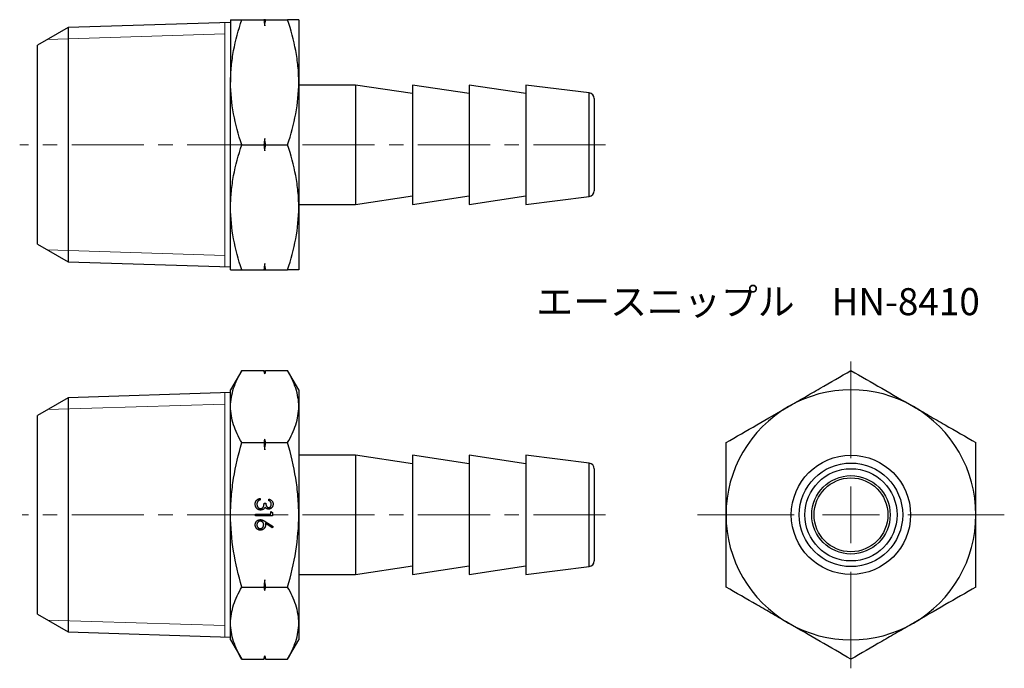
# Model space of a CAD drawing. Units: millimetres. Extents: x 55.5 to 142.2, y 34 to 91.1.
import ezdxf

# ---------------------------------------------------------------- set-up
doc = ezdxf.new("R2010")
doc.units = ezdxf.units.MM
doc.header["$LTSCALE"] = 0.5
doc.linetypes.add('CENTERX2', pattern=[20.32, 12.7, -2.54, 2.54, -2.54])
doc.styles.add('SLDTEXTSTYLE0', font='TXT', dxfattribs={"width": 0.7, "bigfont": 'bigfont'})

# ---------------------------------------------------------------- blocks, each defined once
blk = doc.blocks.new('SW_CENTERMARKSYMBOL_0')
at = {"color": 0, "linetype": 'Continuous', "lineweight": 18}
for p, q in [((0, 5), (0, 5.75)), ((0, 0), (0, 2.5)), ((-5, 0), (-5.75, 0)), ((0, 0), (-2.5, 0)), ((0, 0), (0, -2.5)), ((0, 0), (2.5, 0)), ((5, 0), (5.75, 0)), ((0, -5), (0, -5.75))]:
    blk.add_line(p, q, dxfattribs=at)
blk = doc.blocks.new('SW_CENTERMARKSYMBOL_1')
at = {"color": 0, "linetype": 'Continuous', "lineweight": 18}
for p, q in [((0, 5), (0, 13.5)), ((0, 0), (0, 2.5)), ((-5, 0), (-13.5, 0)), ((0, 0), (-2.5, 0)), ((0, 0), (0, -2.5)), ((0, 0), (2.5, 0)), ((5, 0), (13.5, 0)), ((0, -5), (0, -13.5))]:
    blk.add_line(p, q, dxfattribs=at)

msp = doc.modelspace()

# ---------------------------------------------------------------- linework, layer by layer
at = {"color": 7, "linetype": 'Continuous', "lineweight": 25}
for p, q in [((74.086, 91.068), (74.086, 85.568)), ((75.068, 91.068), (77.005, 91.068)), ((77.086, 90.528), (77.086, 91.068)), ((77.166, 91.068), (79.103, 91.068)), ((80.086, 91.068), (80.086, 85.568)), ((59.782, 90.374), (57.086, 88.818)), ((74.086, 90.821), (59.782, 90.374)), ((59.782, 90.374), (59.782, 80.068)), ((57.086, 71.318), (57.086, 88.818)), ((74.086, 74.568), (74.086, 85.568)), ((80.086, 85.568), (80.086, 74.568)), ((85.086, 85.318), (80.086, 85.318)), ((90.086, 84.568), (85.086, 85.318)), ((85.086, 85.318), (85.086, 80.068)), ((95.086, 84.568), (90.086, 85.318)), ((90.086, 85.318), (90.086, 80.068)), ((100.086, 84.568), (95.086, 85.318)), ((95.086, 85.318), (95.086, 80.068)), ((105.648, 84.622), (100.086, 85.318)), ((100.086, 85.318), (100.086, 80.068)), ((106.086, 84.126), (106.086, 76.009)), ((59.782, 80.068), (59.782, 69.761)), ((75.068, 80.068), (77.005, 80.068)), ((77.086, 79.528), (77.086, 80.608)), ((77.166, 80.068), (79.103, 80.068)), ((85.086, 80.068), (85.086, 74.818)), ((90.086, 80.068), (90.086, 74.818)), ((95.086, 80.068), (95.086, 74.818)), ((100.086, 80.068), (100.086, 74.818)), ((85.086, 74.818), (90.086, 75.568)), ((90.086, 74.818), (95.086, 75.568)), ((95.086, 74.818), (100.086, 75.568)), ((100.086, 74.818), (105.648, 75.513)), ((74.086, 69.068), (74.086, 74.568)), ((80.086, 74.818), (85.086, 74.818)), ((80.086, 74.568), (80.086, 69.068)), ((57.086, 71.318), (59.782, 69.761)), ((59.782, 69.761), (74.086, 69.314)), ((77.086, 69.068), (77.086, 69.608)), ((75.068, 69.068), (77.005, 69.068)), ((77.166, 69.068), (79.103, 69.068)), ((75.068, 60.21), (74.086, 58.509)), ((75.068, 60.21), (77.005, 60.21)), ((77.086, 59.91), (77.005, 60.21)), ((77.166, 60.21), (77.086, 59.91)), ((77.086, 59.899), (77.086, 59.91)), ((77.166, 60.21), (79.103, 60.21)), ((80.086, 58.509), (79.103, 60.21)), ((74.086, 58.262), (59.782, 57.815)), ((74.086, 57.035), (74.086, 58.509)), ((80.086, 58.509), (80.086, 57.035)), ((59.782, 57.815), (57.086, 56.259)), ((59.782, 57.815), (59.782, 37.202)), ((74.086, 47.509), (74.086, 57.035)), ((80.086, 57.035), (80.086, 47.509)), ((57.086, 38.759), (57.086, 56.259)), ((75.068, 53.86), (77.005, 53.86)), ((77.086, 53.236), (77.086, 54.171)), ((77.166, 53.86), (79.103, 53.86)), ((85.086, 52.759), (80.086, 52.759)), ((90.086, 52.009), (85.086, 52.759)), ((85.086, 52.759), (85.086, 42.259)), ((95.086, 52.009), (90.086, 52.759)), ((90.086, 52.759), (90.086, 42.259)), ((100.086, 52.009), (95.086, 52.759)), ((95.086, 52.759), (95.086, 42.259)), ((105.648, 52.063), (100.086, 52.759)), ((100.086, 52.759), (100.086, 42.259)), ((106.086, 51.567), (106.086, 43.45)), ((76.69, 48.951), (76.69, 48.816)), ((77.44, 48.759), (77.44, 48.893)), ((77.036, 48.528), (77.19, 48.528)), ((77.632, 47.789), (77.786, 47.701)), ((77.632, 47.558), (77.632, 47.789)), ((77.786, 47.701), (77.786, 47.424)), ((74.086, 37.982), (74.086, 47.509)), ((76.286, 47.558), (77.632, 47.558)), ((76.286, 47.424), (76.286, 47.558)), ((77.786, 47.424), (76.286, 47.424)), ((77.14, 46.919), (77.824, 46.471)), ((80.086, 47.509), (80.086, 37.982)), ((77.743, 46.368), (77.137, 46.764)), ((77.824, 46.471), (77.743, 46.368)), ((85.086, 42.259), (90.086, 43.009)), ((90.086, 42.259), (95.086, 43.009)), ((95.086, 42.259), (100.086, 43.009)), ((100.086, 42.259), (105.648, 42.954)), ((77.086, 40.846), (77.086, 41.781)), ((80.086, 42.259), (85.086, 42.259)), ((75.068, 41.158), (77.005, 41.158)), ((77.166, 41.158), (79.103, 41.158)), ((57.086, 38.759), (59.782, 37.202)), ((74.086, 36.509), (74.086, 37.982)), ((80.086, 37.982), (80.086, 36.509)), ((59.782, 37.202), (74.086, 36.755)), ((74.086, 36.509), (75.068, 34.807)), ((79.103, 34.807), (80.086, 36.509)), ((75.068, 34.807), (77.005, 34.807)), ((77.005, 34.807), (77.086, 35.107)), ((77.086, 35.107), (77.086, 35.119)), ((77.086, 35.107), (77.166, 34.807)), ((77.166, 34.807), (79.103, 34.807))]:
    msp.add_line(p, q, dxfattribs=at)
at = {"color": 7, "linetype": 'Continuous', "lineweight": 18}
for p, q in [((73.586, 69.329), (73.586, 90.806)), ((57.967, 89.326), (73.586, 89.814)), ((57.967, 70.809), (73.586, 70.321)), ((73.586, 36.771), (73.586, 58.247)), ((57.967, 56.767), (73.586, 57.256)), ((57.967, 38.25), (73.586, 37.762))]:
    msp.add_line(p, q, dxfattribs=at)
at = {"color": 8, "linetype": 'Continuous', "lineweight": 25}
for p, q in [((105.648, 80.068), (105.648, 84.622)), ((105.648, 75.513), (105.648, 80.068)), ((105.648, 42.954), (105.648, 52.063))]:
    msp.add_line(p, q, dxfattribs=at)
at = {"color": 7, "linetype": 'CENTERX2', "lineweight": 18}
for p, q in [((107.086, 80.068), (55.518, 80.068)), ((107.086, 47.509), (55.727, 47.509))]:
    msp.add_line(p, q, dxfattribs=at)
at = {"color": 7, "linetype": 'Continuous', "lineweight": 25}
for radius in [5.25, 4.555, 4.059, 3.45, 3.25]:
    msp.add_circle((128.697, 47.509), radius, dxfattribs=at)
for centre, radius, start, end in [((105.586, 84.126), 0.5, 0, 82.87498), ((105.586, 76.009), 0.5, 277.12502, 0), ((128.697, 47.509), 11, 60, 120), ((128.697, 47.509), 11, 120, 180), ((128.697, 47.509), 11, 0, 60), ((105.586, 51.567), 0.5, 0, 82.87498), ((128.697, 47.509), 11, 180, 240), ((128.697, 47.509), 11, 300, 0), ((105.586, 43.45), 0.5, 277.12502, 0), ((128.697, 47.509), 11, 240, 300)]:
    msp.add_arc(centre, radius, start, end, dxfattribs=at)
for points, knots in [([(74.086, 85.568), (74.086, 86.034), (74.109, 86.503), (74.199, 87.431), (74.266, 87.891), (74.522, 89.265), (74.769, 90.17), (75.068, 91.068)], [0, 0, 0, 0, 0.25, 0.25, 0.5, 0.5, 1, 1, 1, 1]), ([(74.086, 91.068), (74.086, 91.068), (74.109, 91.068), (74.2, 91.068), (74.267, 91.068), (74.525, 91.068), (74.772, 91.068), (75.068, 91.068)], [0, 0, 0, 0, 0.25, 0.25, 0.5, 0.5, 1, 1, 1, 1]), ([(80.086, 85.568), (80.086, 86.034), (80.063, 86.503), (79.973, 87.431), (79.906, 87.891), (79.65, 89.265), (79.403, 90.17), (79.103, 91.068)], [0, 0, 0, 0, 0.25, 0.25, 0.5, 0.5, 1, 1, 1, 1]), ([(80.086, 91.068), (80.086, 91.068), (80.063, 91.068), (79.972, 91.068), (79.905, 91.068), (79.647, 91.068), (79.4, 91.068), (79.103, 91.068)], [0, 0, 0, 0, 0.25, 0.25, 0.5, 0.5, 1, 1, 1, 1]), ([(75.068, 80.068), (74.768, 80.967), (74.521, 81.874), (74.18, 83.705), (74.086, 84.63), (74.086, 85.568)], [0, 0, 0, 0, 0.5, 0.5, 1, 1, 1, 1]), ([(79.103, 80.068), (79.403, 80.967), (79.65, 81.874), (79.992, 83.705), (80.086, 84.63), (80.086, 85.568)], [0, 0, 0, 0, 0.5, 0.5, 1, 1, 1, 1]), ([(74.086, 74.568), (74.086, 75.034), (74.109, 75.503), (74.199, 76.431), (74.266, 76.891), (74.522, 78.265), (74.769, 79.17), (75.068, 80.068)], [0, 0, 0, 0, 0.25, 0.25, 0.5, 0.5, 1, 1, 1, 1]), ([(80.086, 74.568), (80.086, 75.034), (80.063, 75.503), (79.973, 76.431), (79.906, 76.891), (79.65, 78.265), (79.403, 79.17), (79.103, 80.068)], [0, 0, 0, 0, 0.25, 0.25, 0.5, 0.5, 1, 1, 1, 1]), ([(75.068, 69.068), (74.768, 69.967), (74.521, 70.874), (74.18, 72.705), (74.086, 73.63), (74.086, 74.568)], [0, 0, 0, 0, 0.5, 0.5, 1, 1, 1, 1]), ([(79.103, 69.068), (79.403, 69.967), (79.65, 70.874), (79.992, 72.705), (80.086, 73.63), (80.086, 74.568)], [0, 0, 0, 0, 0.5, 0.5, 1, 1, 1, 1]), ([(74.086, 69.068), (74.086, 69.068), (74.109, 69.068), (74.2, 69.068), (74.267, 69.068), (74.525, 69.068), (74.772, 69.068), (75.068, 69.068)], [0, 0, 0, 0, 0.25, 0.25, 0.5, 0.5, 1, 1, 1, 1]), ([(80.086, 69.068), (80.086, 69.068), (80.063, 69.068), (79.972, 69.068), (79.905, 69.068), (79.647, 69.068), (79.4, 69.068), (79.103, 69.068)], [0, 0, 0, 0, 0.25, 0.25, 0.5, 0.5, 1, 1, 1, 1]), ([(74.086, 57.035), (74.086, 57.304), (74.109, 57.575), (74.199, 58.111), (74.266, 58.377), (74.522, 59.17), (74.769, 59.692), (75.068, 60.21)], [0, 0, 0, 0, 0.25, 0.25, 0.5, 0.5, 1, 1, 1, 1]), ([(80.086, 57.035), (80.086, 57.304), (80.063, 57.575), (79.973, 58.111), (79.906, 58.377), (79.65, 59.17), (79.403, 59.692), (79.103, 60.21)], [0, 0, 0, 0, 0.25, 0.25, 0.5, 0.5, 1, 1, 1, 1]), ([(123.197, 57.035), (123.663, 57.304), (124.132, 57.575), (125.06, 58.111), (125.521, 58.377), (126.894, 59.17), (127.799, 59.692), (128.697, 60.21)], [0, 0, 0, 0, 0.25, 0.25, 0.5, 0.5, 1, 1, 1, 1]), ([(128.697, 60.21), (129.596, 59.691), (130.503, 59.168), (132.334, 58.11), (133.26, 57.576), (134.197, 57.035)], [0, 0, 0, 0, 0.5, 0.5, 1, 1, 1, 1]), ([(75.068, 53.86), (74.768, 54.379), (74.521, 54.902), (74.18, 55.96), (74.086, 56.494), (74.086, 57.035)], [0, 0, 0, 0, 0.5, 0.5, 1, 1, 1, 1]), ([(79.103, 53.86), (79.403, 54.379), (79.65, 54.902), (79.992, 55.96), (80.086, 56.494), (80.086, 57.035)], [0, 0, 0, 0, 0.5, 0.5, 1, 1, 1, 1]), ([(117.697, 53.86), (118.596, 54.379), (119.503, 54.902), (121.334, 55.96), (122.26, 56.494), (123.197, 57.035)], [0, 0, 0, 0, 0.5, 0.5, 1, 1, 1, 1]), ([(134.197, 57.035), (134.663, 56.765), (135.132, 56.495), (136.06, 55.959), (136.521, 55.693), (137.894, 54.9), (138.799, 54.378), (139.697, 53.86)], [0, 0, 0, 0, 0.25, 0.25, 0.5, 0.5, 1, 1, 1, 1]), ([(74.086, 47.509), (74.086, 48.046), (74.109, 48.587), (74.2, 49.668), (74.267, 50.202), (74.525, 51.792), (74.772, 52.832), (75.068, 53.86)], [0, 0, 0, 0, 0.25, 0.25, 0.5, 0.5, 1, 1, 1, 1]), ([(80.086, 47.509), (80.086, 48.046), (80.063, 48.587), (79.972, 49.668), (79.905, 50.202), (79.647, 51.792), (79.4, 52.832), (79.103, 53.86)], [0, 0, 0, 0, 0.25, 0.25, 0.5, 0.5, 1, 1, 1, 1]), ([(117.697, 47.509), (117.697, 48.046), (117.697, 48.587), (117.697, 49.668), (117.697, 50.202), (117.697, 51.792), (117.697, 52.832), (117.697, 53.86)], [0, 0, 0, 0, 0.25, 0.25, 0.5, 0.5, 1, 1, 1, 1]), ([(139.697, 47.509), (139.697, 48.046), (139.697, 48.587), (139.697, 49.668), (139.697, 50.202), (139.697, 51.792), (139.697, 52.832), (139.697, 53.86)], [0, 0, 0, 0, 0.25, 0.25, 0.5, 0.5, 1, 1, 1, 1]), ([(76.247, 48.451), (76.248, 48.467), (76.249, 48.498), (76.254, 48.545), (76.263, 48.589), (76.275, 48.631), (76.291, 48.671), (76.31, 48.709), (76.333, 48.746), (76.359, 48.78), (76.389, 48.811), (76.422, 48.84), (76.459, 48.866), (76.499, 48.889), (76.542, 48.909), (76.588, 48.926), (76.638, 48.941), (76.672, 48.947), (76.69, 48.951)], [0, 0, 0, 0, 0.065541, 0.128963, 0.190377, 0.250092, 0.308548, 0.366398, 0.424542, 0.48317, 0.542243, 0.601739, 0.662506, 0.724856, 0.789128, 0.856346, 0.926295, 1, 1, 1, 1]), ([(76.482, 48.699), (76.476, 48.69), (76.463, 48.674), (76.446, 48.646), (76.432, 48.618), (76.421, 48.587), (76.412, 48.555), (76.406, 48.521), (76.402, 48.485), (76.401, 48.461), (76.401, 48.448)], [0, 0, 0, 0, 0.118271, 0.236178, 0.355663, 0.475904, 0.600127, 0.728608, 0.861313, 1, 1, 1, 1]), ([(76.69, 48.816), (76.678, 48.813), (76.656, 48.806), (76.623, 48.794), (76.594, 48.781), (76.567, 48.767), (76.542, 48.752), (76.52, 48.735), (76.499, 48.718), (76.488, 48.705), (76.482, 48.699)], [0, 0, 0, 0, 0.14977, 0.291316, 0.425966, 0.55216, 0.671527, 0.786122, 0.895325, 1, 1, 1, 1]), ([(77.44, 48.893), (77.455, 48.89), (77.484, 48.883), (77.527, 48.868), (77.566, 48.851), (77.603, 48.832), (77.638, 48.811), (77.67, 48.786), (77.699, 48.76), (77.725, 48.731), (77.748, 48.701), (77.769, 48.668), (77.786, 48.635), (77.8, 48.6), (77.811, 48.563), (77.819, 48.526), (77.824, 48.487), (77.824, 48.46), (77.824, 48.447)], [0, 0, 0, 0, 0.072625, 0.141977, 0.208985, 0.273957, 0.336889, 0.398745, 0.460116, 0.520825, 0.580994, 0.640152, 0.698622, 0.757271, 0.816427, 0.876254, 0.937165, 1, 1, 1, 1]), ([(77.67, 48.445), (77.67, 48.462), (77.669, 48.495), (77.659, 48.544), (77.642, 48.588), (77.623, 48.622), (77.604, 48.647), (77.587, 48.666), (77.568, 48.683), (77.547, 48.7), (77.523, 48.716), (77.498, 48.731), (77.47, 48.745), (77.45, 48.754), (77.44, 48.759)], [0, 0, 0, 0, 0.122728, 0.239717, 0.351862, 0.463202, 0.520261, 0.579432, 0.640596, 0.705298, 0.773236, 0.844649, 0.920046, 1, 1, 1, 1]), ([(76.731, 47.932), (76.71, 47.933), (76.669, 47.934), (76.607, 47.948), (76.546, 47.969), (76.488, 47.999), (76.434, 48.036), (76.386, 48.08), (76.344, 48.13), (76.309, 48.186), (76.281, 48.247), (76.262, 48.312), (76.249, 48.38), (76.248, 48.427), (76.247, 48.451)], [0, 0, 0, 0, 0.079642, 0.158909, 0.2396, 0.322409, 0.405828, 0.487644, 0.56972, 0.653065, 0.737457, 0.822492, 0.909755, 1, 1, 1, 1]), ([(76.401, 48.448), (76.402, 48.434), (76.402, 48.407), (76.407, 48.367), (76.414, 48.329), (76.424, 48.293), (76.437, 48.259), (76.454, 48.228), (76.473, 48.198), (76.496, 48.171), (76.52, 48.146), (76.545, 48.125), (76.571, 48.107), (76.599, 48.092), (76.627, 48.08), (76.657, 48.073), (76.687, 48.067), (76.708, 48.067), (76.719, 48.066)], [0, 0, 0, 0, 0.076062, 0.148732, 0.218375, 0.285723, 0.351058, 0.414935, 0.478486, 0.542169, 0.60475, 0.664119, 0.7215, 0.777616, 0.832666, 0.887858, 0.943468, 1, 1, 1, 1]), ([(76.719, 48.066), (76.733, 48.067), (76.76, 48.068), (76.801, 48.078), (76.841, 48.095), (76.878, 48.118), (76.913, 48.146), (76.944, 48.178), (76.969, 48.216), (76.987, 48.251), (76.999, 48.282), (77.007, 48.308), (77.014, 48.337), (77.02, 48.37), (77.025, 48.405), (77.03, 48.443), (77.033, 48.485), (77.035, 48.513), (77.036, 48.528)], [0, 0, 0, 0, 0.066905, 0.133477, 0.201023, 0.271218, 0.342859, 0.413811, 0.485552, 0.5598, 0.5999, 0.643609, 0.691911, 0.744703, 0.801504, 0.862866, 0.929333, 1, 1, 1, 1]), ([(76.998, 48.021), (76.988, 48.014), (76.969, 48), (76.937, 47.982), (76.905, 47.966), (76.872, 47.954), (76.838, 47.944), (76.803, 47.937), (76.768, 47.933), (76.744, 47.932), (76.731, 47.932)], [0, 0, 0, 0, 0.128146, 0.254193, 0.378141, 0.501381, 0.623957, 0.747076, 0.872865, 1, 1, 1, 1]), ([(77.126, 48.184), (77.118, 48.168), (77.103, 48.136), (77.073, 48.093), (77.039, 48.054), (77.012, 48.032), (76.998, 48.021)], [0, 0, 0, 0, 0.25388, 0.503009, 0.750291, 1, 1, 1, 1]), ([(77.435, 48.009), (77.419, 48.009), (77.388, 48.01), (77.342, 48.018), (77.3, 48.032), (77.259, 48.052), (77.222, 48.077), (77.187, 48.107), (77.154, 48.143), (77.136, 48.17), (77.126, 48.184)], [0, 0, 0, 0, 0.128068, 0.250608, 0.37063, 0.490072, 0.610375, 0.734313, 0.863217, 1, 1, 1, 1]), ([(77.19, 48.528), (77.19, 48.509), (77.191, 48.473), (77.198, 48.42), (77.209, 48.369), (77.224, 48.322), (77.243, 48.279), (77.264, 48.241), (77.288, 48.21), (77.314, 48.185), (77.343, 48.167), (77.372, 48.153), (77.403, 48.145), (77.425, 48.144), (77.435, 48.143)], [0, 0, 0, 0, 0.110142, 0.215742, 0.317961, 0.418052, 0.511563, 0.596573, 0.673329, 0.744049, 0.810717, 0.874085, 0.93671, 1, 1, 1, 1]), ([(77.824, 48.447), (77.824, 48.427), (77.823, 48.388), (77.812, 48.332), (77.795, 48.277), (77.772, 48.224), (77.743, 48.176), (77.709, 48.133), (77.67, 48.096), (77.626, 48.064), (77.58, 48.04), (77.533, 48.022), (77.484, 48.011), (77.451, 48.009), (77.435, 48.009)], [0, 0, 0, 0, 0.090254, 0.17854, 0.266093, 0.354631, 0.441886, 0.525747, 0.608114, 0.690197, 0.770821, 0.848326, 0.924012, 1, 1, 1, 1]), ([(77.435, 48.143), (77.443, 48.143), (77.459, 48.144), (77.481, 48.148), (77.503, 48.155), (77.525, 48.164), (77.545, 48.176), (77.565, 48.191), (77.583, 48.209), (77.601, 48.229), (77.617, 48.251), (77.632, 48.274), (77.644, 48.299), (77.654, 48.326), (77.661, 48.354), (77.666, 48.383), (77.67, 48.413), (77.67, 48.434), (77.67, 48.445)], [0, 0, 0, 0, 0.05527, 0.109957, 0.163234, 0.218058, 0.273278, 0.330881, 0.39048, 0.453656, 0.518903, 0.583346, 0.648547, 0.715055, 0.782521, 0.852335, 0.924935, 1, 1, 1, 1]), ([(75.068, 41.158), (74.77, 42.192), (74.52, 43.249), (74.178, 45.368), (74.086, 46.434), (74.086, 47.509)], [0, 0, 0, 0, 0.5, 0.5, 1, 1, 1, 1]), ([(76.247, 46.632), (76.248, 46.653), (76.249, 46.693), (76.261, 46.751), (76.28, 46.808), (76.305, 46.862), (76.338, 46.912), (76.377, 46.956), (76.422, 46.995), (76.473, 47.028), (76.528, 47.054), (76.585, 47.073), (76.644, 47.085), (76.684, 47.086), (76.704, 47.087)], [0, 0, 0, 0, 0.0843262, 0.1670353, 0.2495407, 0.3327067, 0.4158726, 0.4977774, 0.5803136, 0.6645326, 0.7495712, 0.8324742, 0.9156738, 1, 1, 1, 1]), ([(76.699, 46.952), (76.689, 46.952), (76.669, 46.951), (76.639, 46.946), (76.611, 46.939), (76.584, 46.928), (76.558, 46.915), (76.534, 46.898), (76.51, 46.879), (76.488, 46.856), (76.468, 46.832), (76.45, 46.806), (76.435, 46.779), (76.423, 46.751), (76.413, 46.721), (76.406, 46.69), (76.402, 46.658), (76.402, 46.636), (76.401, 46.625)], [0, 0, 0, 0, 0.061853, 0.121284, 0.180778, 0.239273, 0.298641, 0.358186, 0.42076, 0.485205, 0.550362, 0.61365, 0.676623, 0.739108, 0.802165, 0.866717, 0.932038, 1, 1, 1, 1]), ([(76.997, 46.637), (76.997, 46.648), (76.996, 46.671), (76.993, 46.704), (76.986, 46.735), (76.976, 46.764), (76.964, 46.792), (76.949, 46.818), (76.931, 46.843), (76.911, 46.865), (76.889, 46.885), (76.865, 46.903), (76.84, 46.918), (76.814, 46.931), (76.787, 46.94), (76.759, 46.947), (76.729, 46.951), (76.709, 46.952), (76.699, 46.952)], [0, 0, 0, 0, 0.070592, 0.138501, 0.20379, 0.266788, 0.329098, 0.391175, 0.453168, 0.515797, 0.577969, 0.638966, 0.698381, 0.75732, 0.816412, 0.876279, 0.936823, 1, 1, 1, 1]), ([(76.704, 47.087), (76.72, 47.086), (76.751, 47.085), (76.799, 47.078), (76.848, 47.066), (76.889, 47.053), (76.923, 47.04), (76.95, 47.028), (76.979, 47.014), (77.009, 46.999), (77.04, 46.982), (77.072, 46.962), (77.106, 46.942), (77.128, 46.927), (77.14, 46.919)], [0, 0, 0, 0, 0.097806, 0.199612, 0.305296, 0.415817, 0.474241, 0.537287, 0.603386, 0.674311, 0.74953, 0.828608, 0.912043, 1, 1, 1, 1]), ([(79.103, 41.158), (79.402, 42.192), (79.652, 43.249), (79.993, 45.368), (80.086, 46.434), (80.086, 47.509)], [0, 0, 0, 0, 0.5, 0.5, 1, 1, 1, 1]), ([(117.697, 41.158), (117.697, 42.192), (117.697, 43.249), (117.697, 45.368), (117.697, 46.434), (117.697, 47.509)], [0, 0, 0, 0, 0.5, 0.5, 1, 1, 1, 1]), ([(139.697, 41.158), (139.697, 42.192), (139.697, 43.249), (139.697, 45.368), (139.697, 46.434), (139.697, 47.509)], [0, 0, 0, 0, 0.5, 0.5, 1, 1, 1, 1]), ([(76.707, 46.164), (76.686, 46.164), (76.645, 46.166), (76.584, 46.177), (76.527, 46.196), (76.473, 46.222), (76.424, 46.256), (76.38, 46.296), (76.341, 46.342), (76.307, 46.394), (76.281, 46.45), (76.261, 46.509), (76.25, 46.57), (76.248, 46.611), (76.247, 46.632)], [0, 0, 0, 0, 0.08599, 0.169108, 0.250529, 0.332256, 0.413576, 0.494126, 0.576306, 0.660713, 0.746127, 0.830015, 0.91442, 1, 1, 1, 1]), ([(76.401, 46.625), (76.402, 46.614), (76.402, 46.592), (76.406, 46.56), (76.413, 46.529), (76.423, 46.499), (76.435, 46.471), (76.45, 46.444), (76.468, 46.418), (76.488, 46.394), (76.51, 46.371), (76.534, 46.352), (76.558, 46.335), (76.584, 46.322), (76.611, 46.311), (76.639, 46.304), (76.669, 46.299), (76.689, 46.298), (76.699, 46.298)], [0, 0, 0, 0, 0.06795, 0.13326, 0.1978, 0.260846, 0.323319, 0.386282, 0.450062, 0.515208, 0.579641, 0.641817, 0.701692, 0.760769, 0.819254, 0.878738, 0.938158, 1, 1, 1, 1]), ([(76.699, 46.298), (76.709, 46.298), (76.729, 46.299), (76.759, 46.304), (76.787, 46.311), (76.814, 46.323), (76.84, 46.337), (76.865, 46.354), (76.889, 46.374), (76.911, 46.397), (76.931, 46.422), (76.949, 46.449), (76.964, 46.477), (76.976, 46.507), (76.985, 46.537), (76.993, 46.569), (76.996, 46.603), (76.997, 46.625), (76.997, 46.637)], [0, 0, 0, 0, 0.061142, 0.120001, 0.178236, 0.236496, 0.294887, 0.354677, 0.416695, 0.480633, 0.545805, 0.609735, 0.672952, 0.736001, 0.799827, 0.864767, 0.931084, 1, 1, 1, 1]), ([(77.151, 46.609), (77.151, 46.593), (77.15, 46.563), (77.144, 46.519), (77.134, 46.477), (77.12, 46.437), (77.102, 46.398), (77.08, 46.361), (77.053, 46.326), (77.023, 46.293), (76.991, 46.262), (76.956, 46.236), (76.919, 46.213), (76.88, 46.195), (76.839, 46.181), (76.797, 46.171), (76.752, 46.165), (76.722, 46.164), (76.707, 46.164)], [0, 0, 0, 0, 0.065231, 0.128405, 0.190067, 0.250943, 0.311546, 0.372863, 0.435024, 0.499072, 0.563091, 0.62551, 0.68668, 0.747283, 0.808563, 0.870742, 0.934341, 1, 1, 1, 1]), ([(77.137, 46.764), (77.141, 46.738), (77.149, 46.686), (77.151, 46.634), (77.151, 46.609)], [0, 0, 0, 0, 0.512659, 1, 1, 1, 1]), ([(74.086, 37.982), (74.086, 38.252), (74.109, 38.523), (74.199, 39.058), (74.266, 39.324), (74.522, 40.117), (74.769, 40.64), (75.068, 41.158)], [0, 0, 0, 0, 0.25, 0.25, 0.5, 0.5, 1, 1, 1, 1]), ([(80.086, 37.982), (80.086, 38.252), (80.063, 38.523), (79.973, 39.058), (79.906, 39.324), (79.65, 40.117), (79.403, 40.64), (79.103, 41.158)], [0, 0, 0, 0, 0.25, 0.25, 0.5, 0.5, 1, 1, 1, 1]), ([(123.197, 37.982), (122.73, 38.252), (122.261, 38.523), (121.334, 39.058), (120.873, 39.324), (119.499, 40.117), (118.594, 40.64), (117.697, 41.158)], [0, 0, 0, 0, 0.25, 0.25, 0.5, 0.5, 1, 1, 1, 1]), ([(139.697, 41.158), (138.797, 40.638), (137.891, 40.115), (136.059, 39.058), (135.134, 38.523), (134.197, 37.982)], [0, 0, 0, 0, 0.5, 0.5, 1, 1, 1, 1]), ([(75.068, 34.807), (74.768, 35.326), (74.521, 35.85), (74.18, 36.907), (74.086, 37.441), (74.086, 37.982)], [0, 0, 0, 0, 0.5, 0.5, 1, 1, 1, 1]), ([(79.103, 34.807), (79.403, 35.326), (79.65, 35.85), (79.992, 36.907), (80.086, 37.441), (80.086, 37.982)], [0, 0, 0, 0, 0.5, 0.5, 1, 1, 1, 1]), ([(128.697, 34.807), (127.797, 35.326), (126.891, 35.85), (125.059, 36.907), (124.134, 37.441), (123.197, 37.982)], [0, 0, 0, 0, 0.5, 0.5, 1, 1, 1, 1]), ([(134.197, 37.982), (133.73, 37.713), (133.261, 37.442), (132.334, 36.907), (131.873, 36.641), (130.499, 35.848), (129.594, 35.325), (128.697, 34.807)], [0, 0, 0, 0, 0.25, 0.25, 0.5, 0.5, 1, 1, 1, 1])]:
    msp.add_open_spline(points, degree=3, knots=knots, dxfattribs=at)
for points in [[(77.005, 91.068), (77.033, 90.888), (77.06, 90.708), (77.086, 90.528)], [(77.086, 91.068), (77.06, 91.068), (77.033, 91.068), (77.005, 91.068)], [(77.086, 90.528), (77.112, 90.708), (77.138, 90.888), (77.166, 91.068)], [(77.166, 91.068), (77.138, 91.068), (77.112, 91.068), (77.086, 91.068)], [(77.086, 80.608), (77.06, 80.427), (77.033, 80.247), (77.005, 80.068)], [(77.005, 80.068), (77.033, 79.888), (77.06, 79.708), (77.086, 79.528)], [(77.166, 80.068), (77.138, 80.247), (77.112, 80.427), (77.086, 80.608)], [(77.086, 79.528), (77.112, 79.708), (77.138, 79.888), (77.166, 80.068)], [(77.086, 69.608), (77.06, 69.427), (77.033, 69.247), (77.005, 69.068)], [(77.166, 69.068), (77.138, 69.247), (77.112, 69.427), (77.086, 69.608)], [(77.005, 69.068), (77.033, 69.068), (77.06, 69.068), (77.086, 69.068)], [(77.086, 69.068), (77.112, 69.068), (77.138, 69.068), (77.166, 69.068)], [(77.005, 60.21), (77.033, 60.107), (77.06, 60.003), (77.086, 59.899)], [(77.086, 59.899), (77.112, 60.003), (77.138, 60.107), (77.166, 60.21)], [(77.086, 54.171), (77.06, 54.067), (77.033, 53.963), (77.005, 53.86)], [(77.005, 53.86), (77.033, 53.652), (77.06, 53.444), (77.086, 53.236)], [(77.166, 53.86), (77.138, 53.963), (77.112, 54.067), (77.086, 54.171)], [(77.086, 53.236), (77.112, 53.444), (77.138, 53.652), (77.166, 53.86)], [(77.086, 41.781), (77.06, 41.573), (77.033, 41.366), (77.005, 41.158)], [(77.166, 41.158), (77.138, 41.366), (77.112, 41.573), (77.086, 41.781)], [(77.005, 41.158), (77.033, 41.054), (77.06, 40.95), (77.086, 40.846)], [(77.086, 40.846), (77.112, 40.95), (77.138, 41.054), (77.166, 41.158)], [(77.086, 35.119), (77.06, 35.015), (77.033, 34.911), (77.005, 34.807)], [(77.166, 34.807), (77.138, 34.911), (77.112, 35.015), (77.086, 35.119)]]:
    msp.add_open_spline(points, degree=3, dxfattribs=at)

# ---------------------------------------------------------------- block references
at = {"color": 7, "linetype": 'Continuous', "lineweight": 18}
for name in ['SW_CENTERMARKSYMBOL_1', 'SW_CENTERMARKSYMBOL_0']:
    msp.add_blockref(name, (128.697, 47.509), dxfattribs=at)

# ---------------------------------------------------------------- texts
at = {"color": 7, "linetype": 'Continuous', "lineweight": 0, "insert": (100.998, 67.455), "char_height": 2.38125, "attachment_point": 1, "style": 'SLDTEXTSTYLE0'}
msp.add_mtext('エースニップル\u3000HN-8410', dxfattribs=at)

doc.saveas('drawing.dxf')
